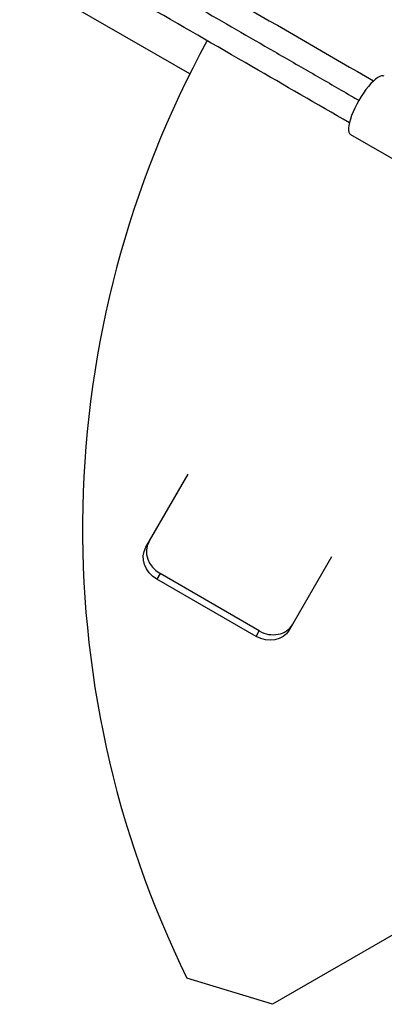
# Model space of a CAD drawing. Units: millimetres. Extents: x -6223 to 7637, y -4974 to 4759.
# Drawn here: x 2112 to 2255, y -1651 to -1265 of the extents above; entities that cross this region are included whole.
import ezdxf

# ---------------------------------------------------------------- set-up
doc = ezdxf.new("R2010")
doc.units = ezdxf.units.MM
doc.header["$LTSCALE"] = 20
doc.layers.add('2d', color=230, linetype='Continuous')

msp = doc.modelspace()

# ---------------------------------------------------------------- linework, layer by layer
at = {"layer": '2d'}
for p, q in [((2178.74, -1285.78), (2111.9, -1247.19)), ((2241.87, -1309.64), (2332.93, -1362.22)), ((2161.45, -1471.74), (2178.02, -1443.02)), ((2234.32, -1475.52), (2217.74, -1504.24)), ((2167.03, -1482.07), (2165.78, -1484.24)), ((2204.75, -1506.74), (2165.78, -1484.24)), ((2206, -1504.57), (2167.03, -1482.07)), ((2204.75, -1506.74), (2206, -1504.57)), ((2462.35, -1506.21), (2211.23, -1651.19)), ((2211.23, -1651.19), (2177.59, -1640.91))]:
    msp.add_line(p, q, dxfattribs=at)
msp.add_arc((2536.59, -1464.5), 400, 151.3609, 206.1685, dxfattribs=at)
for centre, major_axis, ratio, start_param, end_param in [((2248.5, -1298.17), (6.62, 11.47), 0.293829, 0, 3.141593), ((2171.36, -1474.57), (-8.66, 5), 0.866025, 0, 1.570796), ((2210.33, -1497.07), (-8.66, 5), 0.866025, 1.570796, 3.141593)]:
    msp.add_ellipse(centre, major_axis=major_axis, ratio=ratio, start_param=start_param, end_param=end_param, dxfattribs=at)
at = {"layer": '2d', "extrusion": (0, 0, -1)}
for centre, start_param, end_param in [((2170.11, -1476.74), -1.570796, 0), ((2209.08, -1499.24), 3.141593, 4.712389)]:
    msp.add_ellipse(centre, major_axis=(-8.66, 5), ratio=0.866025, start_param=start_param, end_param=end_param, dxfattribs=at)
at = {"layer": '2d'}
for points, knots in [([(2127.19, -1217.16), (2134.73, -1221.52), (2142.27, -1225.87), (2183.62, -1249.75), (2217.39, -1269.24), (2250.89, -1288.58)], [215.065526, 215.065526, 215.065526, 215.065526, 217.76532, 217.76532, 229.896326, 229.896326, 229.896326, 229.896326]), ([(2120.57, -1224.31), (2120.93, -1224.52), (2121.29, -1224.73), (2141.75, -1236.54), (2161.84, -1248.14), (2191.92, -1265.51), (2201.94, -1271.29), (2216.97, -1279.97), (2221.98, -1282.86), (2229.48, -1287.19), (2231.99, -1288.64), (2236.99, -1291.53), (2239.47, -1292.96), (2243.04, -1295.02), (2244.09, -1295.63), (2245.12, -1296.22)], [0.91343997, 0.91343997, 0.91343997, 0.91343997, 0.91396988, 0.91396988, 0.94353916, 0.94353916, 0.9583238, 0.9583238, 0.96571612, 0.96571612, 0.96941228, 0.96941228, 0.97310844, 0.97310844, 0.9746567, 0.9746567, 0.9746567, 0.9746567]), ([(2241.39, -1305.04), (2228.68, -1297.7), (2215.91, -1290.33), (2174.76, -1266.57), (2146.27, -1250.12), (2117.69, -1233.62)], [0.783302, 0.783302, 0.783302, 0.783302, 5.384342, 5.384342, 15.614214, 15.614214, 15.614214, 15.614214])]:
    msp.add_open_spline(points, degree=3, knots=knots, dxfattribs=at)

doc.saveas('drawing.dxf')
